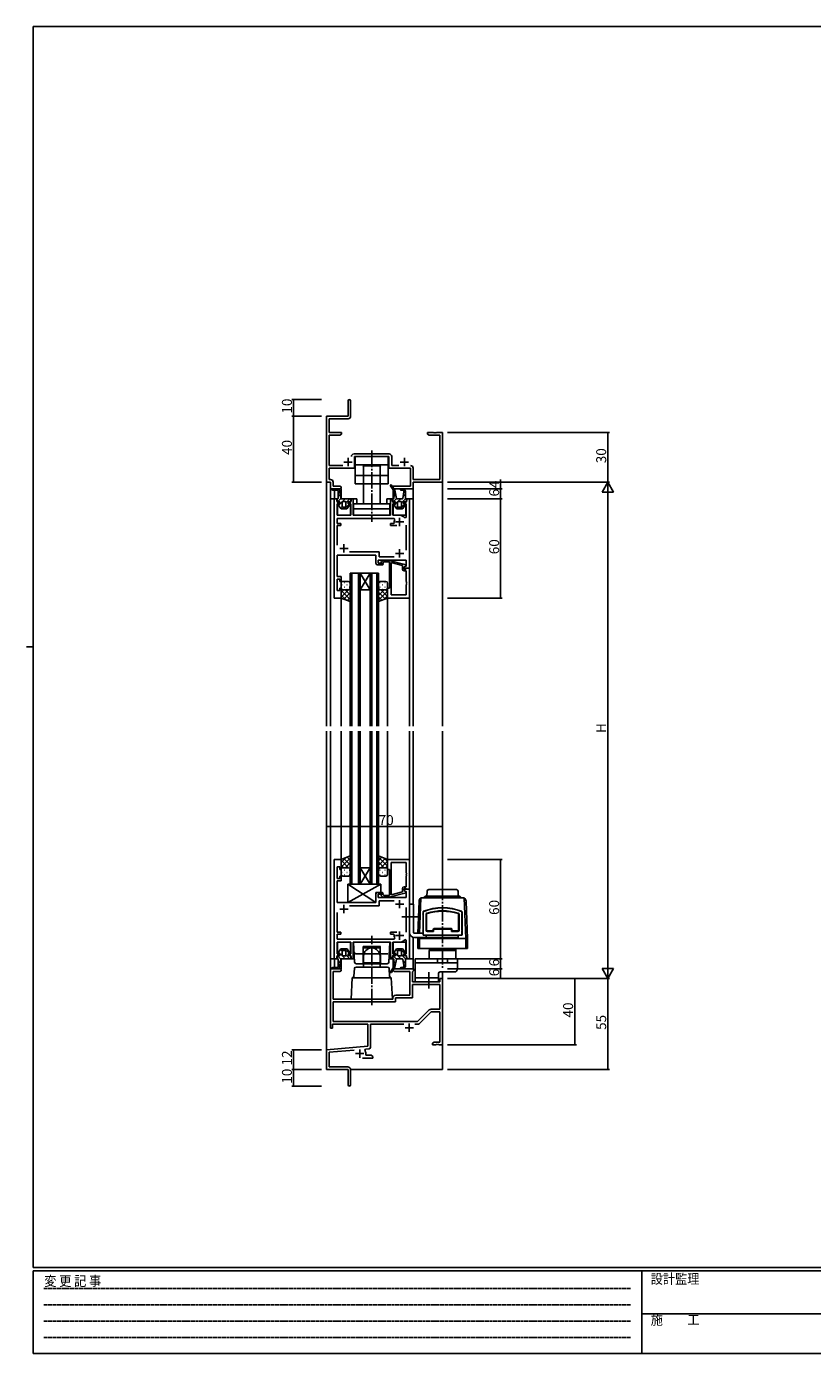
# Model space of a CAD drawing. Extents: x 0 to 1133, y 0 to 806.
# Drawn here: x 0 to 475, y 0 to 802 of the extents above; entities that cross this region are included whole.
import ezdxf

# ---------------------------------------------------------------- set-up
doc = ezdxf.new("R2010")
doc.units = 0
doc.linetypes.add('HIDDEN', pattern=[0.375, 0.25, -0.125])
doc.linetypes.add('YCENTER_1', pattern=[13, 10, -1, 1, -1])
for name, color, linetype in [('YKK_11', 7, 'CONTINUOUS'), ('YKK_12', 2, 'CONTINUOUS'), ('YKK_13', 4, 'CONTINUOUS'), ('YKK_D', 6, 'CONTINUOUS'), ('YKK_ZWAK', 7, 'CONTINUOUS')]:
    doc.layers.add(name, color=color, linetype=linetype)
doc.styles.get("Standard").update_dxf_attribs({"font": 'ROMANS.SHX', "bigfont": 'EXTFONT.SHX'})
doc.styles.add('YKK_OSSTYLE1', font='romans.shx', dxfattribs={"width": 0.9, "bigfont": 'EXTFONT.SHX'})

# ---------------------------------------------------------------- blocks, each defined once
blk = doc.blocks.new('A201')
at = {"layer": 'YKK_ZWAK', "color": 254, "linetype": 'Continuous'}
for p, q in [((571, 410), (21, 410)), ((21, 35), (21, 410)), ((19, 222.5), (21, 222.5)), ((571, 35), (21, 35)), ((544, 34), (21, 34)), ((21, 9), (21, 34)), ((205, 34), (205, 9)), ((21, 9), (544, 9))]:
    blk.add_line(p, q, dxfattribs=at)
at = {"layer": 'YKK_ZWAK', "color": 131, "linetype": 'HIDDEN'}
for p, q in [((24.28, 28.63), (201.57, 28.63)), ((24.28, 23.68), (201.57, 23.68)), ((24.28, 18.74), (201.57, 18.74)), ((24.28, 13.79), (201.57, 13.79))]:
    blk.add_line(p, q, dxfattribs=at)
at = {"layer": 'YKK_ZWAK', "color": 131, "linetype": 'Continuous'}
blk.add_line((205, 21), (297, 21), dxfattribs=at)
at = {"layer": 'YKK_ZWAK', "color": 131, "linetype": 'Continuous', "style": 'YKK_OSSTYLE1', "width": 0.9}
for s, p in [('変 更 記 事', (24.37, 29.39)), ('設計監理', (207.69, 30.05)), ('施\u3000\u3000工', (207.69, 17.68))]:
    blk.add_text(s, height=3, dxfattribs=at).set_placement(p)

msp = doc.modelspace()

# ---------------------------------------------------------------- linework, layer by layer
at = {"layer": 'YKK_11', "linetype": 'ByBlock', "lineweight": -2}
for p, q in [((194.43, 575.82), (194.43, 566.57)), ((195.93, 566.44), (195.93, 575.82)), ((194.43, 566.57), (181.43, 566.57)), ((181.43, 566.57), (181.43, 526.57)), ((183.06, 556.57), (183.06, 564.94)), ((183.06, 564.94), (194.43, 564.94)), ((190.43, 556.57), (183.06, 556.57)), ((183.06, 536.7), (183.06, 554.94)), ((183.06, 554.94), (189.34, 554.94)), ((189.34, 554.94), (190.43, 555.57)), ((190.43, 555.57), (190.43, 556.57)), ((245.98, 556.57), (242.43, 556.57)), ((242.43, 556.57), (242.43, 555.57)), ((242.43, 555.57), (243.53, 554.94)), ((243.53, 554.94), (249.8, 554.94)), ((246.16, 556.45), (245.98, 556.57)), ((246.71, 556.45), (246.16, 556.45)), ((246.89, 556.57), (246.71, 556.45)), ((246.98, 556.57), (246.89, 556.57)), ((247.16, 556.45), (246.98, 556.57)), ((247.71, 556.45), (247.16, 556.45)), ((247.89, 556.57), (247.71, 556.45)), ((251.43, 556.57), (247.89, 556.57)), ((249.8, 554.94), (249.8, 528.2)), ((251.43, 526.57), (251.43, 556.57)), ((219.16, 543.7), (198, 543.7)), ((198.33, 535.07), (198.33, 542.07)), ((198.33, 542.07), (208.28, 542.07)), ((208.28, 542.07), (208.46, 542.19)), ((208.46, 542.19), (209.01, 542.19)), ((209.01, 542.19), (209.19, 542.07)), ((209.19, 542.07), (219.13, 542.07)), ((219.13, 542.07), (219.13, 535.07)), ((220.76, 536.7), (220.76, 542.1)), ((191.19, 536.7), (183.06, 536.7)), ((183.06, 528.2), (183.06, 535.07)), ((183.06, 535.07), (198.33, 535.07)), ((219.13, 535.07), (232.1, 535.07)), ((225.08, 536.7), (220.76, 536.7)), ((232.1, 535.07), (232.1, 524.2)), ((233.73, 528.2), (233.73, 535.1)), ((181.43, 526.57), (183.73, 526.57)), ((183.76, 528.2), (183.06, 528.2)), ((183.73, 526.57), (183.73, 522.57)), ((183.73, 522.57), (189.42, 522.57)), ((185.36, 524.2), (185.36, 526.6)), ((189.42, 524.2), (185.36, 524.2)), ((232.1, 524.2), (221.73, 524.2)), ((221.73, 524.2), (221.73, 522.57)), ((221.73, 522.57), (233.73, 522.57)), ((249.8, 528.2), (233.73, 528.2)), ((233.73, 522.57), (233.73, 526.57)), ((233.73, 526.57), (251.43, 526.57)), ((183.73, 196.57), (183.73, 232.57)), ((183.73, 232.57), (189.42, 232.57)), ((189.42, 230.94), (185.36, 230.94)), ((185.36, 230.94), (185.36, 214.07)), ((222.55, 232.57), (233.93, 232.57)), ((231.8, 230.94), (222.55, 230.94)), ((231.8, 216.57), (231.8, 230.94)), ((233.63, 230.94), (233.43, 230.74)), ((233.43, 230.74), (233.43, 224.57)), ((233.43, 224.57), (249.8, 224.57)), ((233.93, 231.24), (233.63, 230.94)), ((233.93, 232.57), (233.93, 231.24)), ((249.8, 224.57), (249.8, 226.57)), ((249.8, 226.57), (251.43, 226.57)), ((251.43, 226.57), (251.43, 186.57)), ((223.23, 216.57), (231.8, 216.57)), ((233.43, 214.94), (233.43, 222.94)), ((233.43, 222.94), (249.8, 222.94)), ((249.8, 222.94), (249.8, 208.07)), ((185.36, 214.07), (208.28, 214.07)), ((185.36, 200.57), (185.36, 212.44)), ((185.36, 212.44), (223.06, 212.44)), ((208.28, 214.07), (208.46, 213.95)), ((208.46, 213.95), (209.01, 213.95)), ((209.01, 213.95), (209.19, 214.07)), ((209.19, 214.07), (221.43, 214.07)), ((221.43, 214.07), (221.43, 214.77)), ((223.06, 212.44), (223.06, 214.94)), ((223.06, 214.94), (233.43, 214.94)), ((236.43, 200.57), (185.36, 200.57)), ((236.43, 200.57), (185.36, 200.57)), ((243.47, 207.6), (236.43, 200.57)), ((244.61, 206.44), (237.4, 199.23)), ((249.8, 208.07), (244.6, 208.07)), ((249.8, 206.44), (244.61, 206.44)), ((249.8, 188.2), (249.8, 206.44)), ((184.93, 196.57), (183.73, 196.57)), ((206.43, 198.94), (184.93, 198.94)), ((184.93, 198.94), (184.93, 196.57)), ((206.43, 185.75), (206.43, 198.94)), ((228.08, 198.94), (208.06, 198.94)), ((208.06, 198.94), (208.06, 185.18)), ((236.69, 198.94), (234.78, 198.94)), ((181.43, 183.57), (206.43, 185.75)), ((245.43, 187.57), (246.53, 188.2)), ((245.43, 186.57), (245.43, 187.57)), ((247.48, 186.57), (245.43, 186.57)), ((246.53, 188.2), (249.8, 188.2)), ((247.66, 186.69), (247.48, 186.57)), ((248.21, 186.69), (247.66, 186.69)), ((248.39, 186.57), (248.21, 186.69)), ((248.48, 186.57), (248.39, 186.57)), ((248.66, 186.69), (248.48, 186.57)), ((249.21, 186.69), (248.66, 186.69)), ((249.39, 186.57), (249.21, 186.69)), ((251.43, 186.57), (249.39, 186.57)), ((181.43, 171.57), (181.43, 183.57)), ((198.06, 183.39), (183.06, 182.07)), ((183.06, 182.07), (183.06, 173.2)), ((209.43, 178.57), (203.08, 178.57)), ((204.95, 183.99), (204.57, 183.23)), ((207.15, 184.18), (204.95, 183.99)), ((205.13, 181.27), (205.13, 180.2)), ((205.13, 180.2), (208.34, 180.2)), ((208.34, 180.2), (209.43, 179.57)), ((209.43, 179.57), (209.43, 178.57)), ((194.43, 171.57), (181.43, 171.57)), ((183.06, 173.2), (194.33, 173.2)), ((194.43, 167.03), (194.43, 171.57)), ((195.93, 171.6), (195.93, 162.32)), ((194.55, 166.84), (194.43, 167.03)), ((194.43, 166.11), (194.55, 166.29)), ((194.43, 162.32), (194.43, 166.11)), ((194.55, 166.29), (194.55, 166.84))]:
    msp.add_line(p, q, dxfattribs=at)
at = {"layer": 'YKK_11'}
for p, q in [((191.93, 538.77), (196.93, 538.77)), ((194.43, 541.27), (194.43, 536.27)), ((225.93, 538.77), (230.93, 538.77)), ((228.43, 541.27), (228.43, 536.27)), ((228.93, 196.87), (233.93, 196.87)), ((231.43, 199.37), (231.43, 194.37)), ((198.93, 181.27), (203.93, 181.27)), ((201.43, 183.77), (201.43, 178.77))]:
    msp.add_line(p, q, dxfattribs=at)
at = {"layer": 'YKK_11', "color": 0, "linetype": 'ByBlock', "lineweight": -2}
for p, q in [((185.93, 456.57), (185.93, 516.57)), ((185.93, 516.57), (187.35, 516.57)), ((187.35, 516.57), (187.88, 514.57)), ((189.38, 513.57), (187.86, 513.57)), ((187.86, 513.57), (187.86, 506.57)), ((187.88, 514.57), (189.38, 514.57)), ((189.38, 514.57), (189.38, 513.57)), ((194.48, 513.57), (194.48, 514.57)), ((194.48, 514.57), (195.98, 514.57)), ((195.98, 513.57), (194.48, 513.57)), ((195.98, 514.57), (196.52, 516.57)), ((195.98, 506.57), (195.98, 513.57)), ((196.52, 516.57), (197.43, 516.57)), ((197.43, 516.57), (197.43, 506.57)), ((220.03, 506.57), (220.03, 516.57)), ((220.03, 516.57), (220.95, 516.57)), ((220.95, 516.57), (221.48, 514.57)), ((221.48, 514.57), (222.98, 514.57)), ((222.98, 513.57), (221.48, 513.57)), ((221.48, 513.57), (221.48, 506.57)), ((222.98, 514.57), (222.98, 513.57)), ((228.08, 513.57), (228.08, 514.57)), ((228.08, 514.57), (229.58, 514.57)), ((229.6, 513.57), (228.08, 513.57)), ((229.58, 514.57), (230.12, 516.57)), ((229.6, 505.31), (229.6, 513.57)), ((230.12, 516.57), (231.53, 516.57)), ((231.53, 516.57), (231.53, 474.57)), ((187.86, 506.57), (195.98, 506.57)), ((197.43, 506.57), (208.06, 506.57)), ((208.06, 506.57), (208.25, 506.42)), ((208.25, 506.42), (209.21, 506.42)), ((209.21, 506.42), (209.4, 506.57)), ((209.4, 506.57), (220.03, 506.57)), ((221.48, 506.57), (225.53, 506.57)), ((228.71, 505), (229.6, 505.31)), ((222.18, 504.64), (187.86, 504.64)), ((187.86, 504.64), (187.86, 501.67)), ((187.86, 501.67), (189.93, 501.67)), ((189.93, 500.47), (187.86, 500.47)), ((187.86, 500.47), (187.86, 488.57)), ((189.93, 501.67), (189.93, 500.47)), ((220.03, 500.47), (220.03, 501.67)), ((220.03, 501.67), (222.09, 501.67)), ((223.98, 500.47), (220.03, 500.47)), ((222.09, 501.67), (222.38, 502.02)), ((222.64, 503.93), (222.18, 504.64)), ((229.6, 485.57), (229.6, 500.57)), ((211.23, 482.57), (187.86, 482.57)), ((187.86, 482.57), (187.86, 477.03)), ((195.28, 484.5), (213.16, 484.5)), ((211.23, 477.57), (211.23, 482.57)), ((213.16, 484.5), (213.16, 481.5)), ((213.16, 481.5), (222.18, 481.5)), ((187.86, 477.03), (187.74, 476.84)), ((187.74, 476.84), (187.74, 476.29)), ((187.74, 476.29), (187.86, 476.11)), ((187.86, 476.03), (187.74, 475.84)), ((187.74, 475.84), (187.74, 475.29)), ((187.74, 475.29), (187.86, 475.11)), ((187.86, 476.11), (187.86, 476.03)), ((187.86, 475.11), (187.86, 470.07)), ((215.23, 476.57), (212.23, 476.57)), ((229.6, 479.57), (212.53, 479.57)), ((212.53, 479.57), (212.53, 477.57)), ((212.53, 477.57), (215.23, 477.57)), ((214.61, 478.59), (215.39, 479.37)), ((215.23, 477.57), (215.73, 477.07)), ((215.73, 477.07), (215.23, 476.57)), ((215.39, 479.37), (219.33, 479.37)), ((216.08, 478.37), (215.46, 477.74)), ((219.43, 478.37), (216.08, 478.37)), ((219.33, 479.37), (229.43, 476.66)), ((219.43, 462.57), (219.43, 478.37)), ((220.43, 478.04), (220.43, 458.5)), ((227.23, 476.21), (220.43, 478.04)), ((220.43, 478.04), (220.43, 458.5)), ((227.23, 474.07), (227.23, 476.21)), ((229.43, 476.06), (228.23, 475.37)), ((228.23, 475.37), (229.1, 475.87)), ((228.23, 474.57), (228.23, 475.37)), ((228.23, 475.37), (228.23, 474.07)), ((231.53, 474.57), (228.23, 474.57)), ((228.23, 474.07), (229.4, 474.07)), ((229.1, 475.87), (229.6, 475.87)), ((229.4, 474.07), (229.6, 474.27)), ((229.43, 476.66), (229.43, 476.06)), ((229.6, 475.87), (229.6, 479.57)), ((229.6, 474.27), (229.9, 474.57)), ((229.9, 474.57), (231.53, 474.57)), ((231.53, 474.57), (231.53, 456.57)), ((187.86, 470.07), (187.86, 469.57)), ((187.86, 469.57), (190.23, 469.57)), ((189.43, 468.07), (187.86, 468.07)), ((187.86, 468.07), (187.86, 461.07)), ((189.43, 466.57), (189.43, 468.07)), ((190.23, 466.57), (189.43, 466.57)), ((190.23, 469.57), (190.23, 466.57)), ((229.6, 473.07), (228.23, 473.07)), ((229.6, 466.53), (229.6, 473.07)), ((229.72, 466.34), (229.6, 466.53)), ((229.6, 465.61), (229.72, 465.79)), ((229.6, 465.53), (229.6, 465.61)), ((229.72, 465.34), (229.6, 465.53)), ((229.72, 465.79), (229.72, 466.34)), ((229.72, 464.79), (229.72, 465.34)), ((187.86, 461.07), (189.43, 461.07)), ((189.43, 461.07), (189.43, 462.57)), ((189.43, 462.57), (190.23, 462.57)), ((190.23, 462.57), (190.23, 456.57)), ((218.23, 456.57), (218.23, 462.57)), ((218.23, 462.57), (219.43, 462.57)), ((220.43, 458.5), (229.6, 458.5)), ((229.6, 464.61), (229.72, 464.79)), ((229.6, 458.5), (229.6, 464.61)), ((190.23, 456.57), (185.93, 456.57)), ((231.53, 456.57), (218.23, 456.57)), ((185.93, 298.57), (185.93, 238.57)), ((190.23, 298.57), (185.93, 298.57)), ((190.23, 292.57), (190.23, 298.57)), ((231.53, 298.57), (218.23, 298.57)), ((218.23, 298.57), (218.23, 292.57)), ((231.53, 280.57), (231.53, 298.57)), ((187.86, 287.07), (187.86, 294.07)), ((187.86, 294.07), (189.43, 294.07)), ((189.43, 294.07), (189.43, 292.57)), ((189.43, 292.57), (190.23, 292.57)), ((218.23, 292.57), (219.43, 292.57)), ((219.43, 292.57), (219.43, 276.77)), ((220.43, 277.1), (220.43, 296.64)), ((220.43, 296.64), (229.6, 296.64)), ((220.43, 277.1), (220.43, 296.64)), ((229.6, 296.64), (229.6, 290.52)), ((229.6, 290.52), (229.72, 290.34)), ((229.72, 289.79), (229.6, 289.61)), ((229.6, 289.61), (229.6, 289.52)), ((229.6, 289.52), (229.72, 289.34)), ((229.72, 288.79), (229.6, 288.61)), ((229.72, 290.34), (229.72, 289.79)), ((229.72, 289.34), (229.72, 288.79)), ((189.43, 287.07), (187.86, 287.07)), ((187.86, 285.07), (187.86, 285.57)), ((187.86, 285.57), (190.23, 285.57)), ((187.86, 280.02), (187.86, 285.07)), ((190.23, 288.57), (189.43, 288.57)), ((189.43, 288.57), (189.43, 287.07)), ((190.23, 285.57), (190.23, 288.57)), ((227.23, 281.07), (227.23, 278.92)), ((229.6, 282.07), (228.23, 282.07)), ((228.23, 279.77), (228.23, 281.07)), ((228.23, 281.07), (229.4, 281.07)), ((229.4, 281.07), (229.6, 280.87)), ((229.6, 288.61), (229.6, 282.07)), ((229.6, 280.87), (229.9, 280.57)), ((187.74, 279.84), (187.86, 280.02)), ((187.74, 279.29), (187.74, 279.84)), ((187.86, 279.11), (187.74, 279.29)), ((187.74, 278.84), (187.86, 279.02)), ((187.74, 278.29), (187.74, 278.84)), ((187.86, 278.11), (187.74, 278.29)), ((187.86, 279.02), (187.86, 279.11)), ((187.86, 272.57), (187.86, 278.11)), ((211.23, 277.57), (211.23, 272.57)), ((215.23, 278.57), (212.23, 278.57)), ((212.53, 275.57), (212.53, 277.57)), ((212.53, 277.57), (215.23, 277.57)), ((229.6, 275.57), (212.53, 275.57)), ((213.16, 270.64), (213.16, 273.64)), ((213.16, 273.64), (222.18, 273.64)), ((214.61, 276.54), (215.39, 275.77)), ((215.73, 278.07), (215.23, 278.57)), ((215.23, 277.57), (215.73, 278.07)), ((215.39, 275.77), (219.33, 275.77)), ((216.08, 276.77), (215.46, 277.39)), ((219.43, 276.77), (216.08, 276.77)), ((219.33, 275.77), (229.43, 278.47)), ((227.23, 278.92), (220.43, 277.1)), ((231.53, 280.57), (228.23, 280.57)), ((228.23, 280.57), (228.23, 279.77)), ((228.23, 279.77), (229.1, 279.27)), ((229.43, 279.07), (228.23, 279.77)), ((229.1, 279.27), (229.6, 279.27)), ((229.43, 278.47), (229.43, 279.07)), ((229.6, 279.27), (229.6, 275.57)), ((229.9, 280.57), (231.53, 280.57)), ((231.53, 238.57), (231.53, 280.57)), ((211.23, 272.57), (187.86, 272.57)), ((187.86, 254.67), (187.86, 266.57)), ((195.28, 270.64), (213.16, 270.64)), ((229.6, 269.57), (229.6, 254.57)), ((189.93, 254.67), (187.86, 254.67)), ((187.86, 250.5), (187.86, 253.47)), ((187.86, 253.47), (189.93, 253.47)), ((222.18, 250.5), (187.86, 250.5)), ((189.93, 253.47), (189.93, 254.67)), ((208.06, 248.57), (208.25, 248.71)), ((208.25, 248.71), (209.21, 248.71)), ((209.21, 248.71), (209.4, 248.57)), ((223.98, 254.67), (220.03, 254.67)), ((220.03, 254.67), (220.03, 253.47)), ((220.03, 253.47), (222.09, 253.47)), ((222.09, 253.47), (222.38, 253.12)), ((222.64, 251.21), (222.18, 250.5)), ((228.71, 250.13), (229.6, 249.83)), ((229.6, 249.83), (229.6, 241.57)), ((187.86, 241.57), (187.86, 248.57)), ((187.86, 248.57), (195.98, 248.57)), ((189.38, 241.57), (187.86, 241.57)), ((189.38, 240.57), (189.38, 241.57)), ((195.98, 241.57), (194.48, 241.57)), ((194.48, 241.57), (194.48, 240.57)), ((195.98, 248.57), (195.98, 241.57)), ((197.43, 238.57), (197.43, 248.57)), ((197.43, 248.57), (208.06, 248.57)), ((209.4, 248.57), (220.03, 248.57)), ((220.03, 248.57), (220.03, 238.57)), ((221.48, 241.57), (221.48, 248.57)), ((221.48, 248.57), (225.53, 248.57)), ((222.98, 241.57), (221.48, 241.57)), ((222.98, 240.57), (222.98, 241.57)), ((229.6, 241.57), (228.08, 241.57)), ((228.08, 241.57), (228.08, 240.57)), ((185.93, 238.57), (187.35, 238.57)), ((187.35, 238.57), (187.88, 240.57)), ((187.88, 240.57), (189.38, 240.57)), ((194.48, 240.57), (195.98, 240.57)), ((195.98, 240.57), (196.52, 238.57)), ((196.52, 238.57), (197.43, 238.57)), ((220.03, 238.57), (220.95, 238.57)), ((220.95, 238.57), (221.48, 240.57)), ((221.48, 240.57), (222.98, 240.57)), ((228.08, 240.57), (229.58, 240.57)), ((229.58, 240.57), (230.12, 238.57)), ((230.12, 238.57), (231.53, 238.57))]:
    msp.add_line(p, q, dxfattribs=at)
at = {"layer": 'YKK_11', "color": 2}
for p, q in [((223.03, 502.57), (228.03, 502.57)), ((225.53, 500.07), (225.53, 505.07)), ((189.43, 486.57), (194.43, 486.57)), ((191.93, 484.07), (191.93, 489.07)), ((223.03, 483.57), (228.03, 483.57)), ((225.53, 481.07), (225.53, 486.07)), ((225.53, 274.07), (225.53, 269.07)), ((189.43, 268.57), (194.43, 268.57)), ((191.93, 271.07), (191.93, 266.07)), ((223.03, 271.57), (228.03, 271.57)), ((223.03, 252.57), (228.03, 252.57)), ((225.53, 255.07), (225.53, 250.07))]:
    msp.add_line(p, q, dxfattribs=at)
at = {"layer": 'YKK_11', "linetype": 'ByBlock', "lineweight": -2}
for centre, radius, start, end in [((195.18, 575.82), 0.75, 359.99999, 180.00001), ((194.43, 566.44), 1.5, 270.00001, 359.99999), ((198, 542.1), 1.6, 90.00001, 179.99999), ((219.16, 542.1), 1.6, 0.00001, 89.99999), ((232.13, 535.1), 1.6, 0.00001, 89.99999), ((183.76, 526.6), 1.6, 0.00001, 89.99999), ((189.42, 523.38), 0.815, 269.99999, 90.00001), ((189.42, 231.75), 0.815, 269.99999, 90.00001), ((222.55, 231.75), 0.815, 89.99999, 270.00001), ((223.23, 214.77), 1.8, 90.00001, 179.99999), ((244.6, 206.47), 1.6, 90, 134.99999), ((236.69, 199.94), 1, 270.00001, 315), ((207.06, 185.18), 1, 275.00001, 0.00002), ((201.43, 181.27), 3.7, 0, 31.96331), ((194.33, 171.6), 1.6, 0.00001, 89.99999), ((195.18, 162.32), 0.75, 179.99999, 0.00001)]:
    msp.add_arc(centre, radius, start, end, dxfattribs=at)
at = {"layer": 'YKK_11', "color": 0, "linetype": 'ByBlock', "lineweight": -2}
for centre, radius, start, end in [((225.53, 502.57), 4, 37.50188, 90), ((225.53, 502.57), 3.2, 154.89211, 189.8709), ((212.23, 477.57), 1, 179.99998, 270.00002), ((215.03, 478.17), 0.6, 134.99999, 315.00001), ((228.23, 474.07), 1, 180.00001, 269.99999), ((228.23, 281.07), 1, 90.00001, 179.99999), ((212.23, 277.57), 1, 89.99998, 180.00002), ((215.03, 276.97), 0.6, 44.99999, 225.00001), ((225.53, 252.57), 3.2, 170.1291, 205.10789), ((225.53, 252.57), 4, 270, 322.49812)]:
    msp.add_arc(centre, radius, start, end, dxfattribs=at)
at = {"layer": 'YKK_12'}
for p, q in [((181.43, 556.57), (181.43, 379.07)), ((251.43, 556.57), (251.43, 379.07)), ((183.73, 522.57), (183.73, 516.57)), ((190.23, 522.57), (183.73, 522.57)), ((186.23, 516.57), (186.23, 521.87)), ((190.23, 516.57), (190.23, 522.57)), ((221.73, 521.91), (221.73, 516.57)), ((222.14, 522.57), (233.73, 522.57)), ((233.73, 522.57), (233.73, 516.57)), ((183.73, 516.57), (183.73, 379.07)), ((183.73, 516.57), (187.86, 516.57)), ((188.08, 514.73), (188.08, 514.57)), ((188.08, 513.56), (188.08, 506.65)), ((195.78, 514.57), (195.78, 514.73)), ((195.78, 506.67), (195.78, 513.55)), ((196.01, 516.57), (199.63, 516.57)), ((199.63, 516.57), (199.63, 513.57)), ((217.83, 516.57), (221.46, 516.57)), ((217.83, 513.57), (217.83, 516.57)), ((221.68, 514.74), (221.68, 514.57)), ((221.68, 513.55), (221.68, 506.67)), ((229.38, 516.57), (233.73, 516.57)), ((229.38, 514.57), (229.38, 514.74)), ((229.38, 506.57), (229.38, 513.56)), ((233.73, 516.57), (231.19, 516.57)), ((233.73, 516.57), (233.73, 379.07)), ((188.36, 506.57), (195.48, 506.57)), ((221.98, 506.57), (229.38, 506.57)), ((195.73, 379.06), (195.73, 471.57)), ((195.73, 471.56), (201.73, 471.57)), ((196.73, 471.57), (196.73, 379.06)), ((200.73, 379.06), (200.73, 471.57)), ((201.73, 471.57), (201.73, 379.06)), ((201.73, 471.57), (207.73, 471.57)), ((201.73, 471.57), (207.73, 461.57)), ((207.73, 471.57), (201.73, 461.57)), ((207.73, 379.06), (207.73, 471.57)), ((207.73, 471.57), (212.73, 471.57)), ((208.73, 471.57), (208.73, 379.06)), ((211.73, 379.06), (211.73, 471.57)), ((212.73, 471.57), (212.73, 379.06)), ((201.73, 461.57), (207.73, 461.57)), ((190.23, 456.87), (190.23, 379.07)), ((218.23, 457.07), (218.23, 379.07)), ((231.53, 456.87), (231.53, 379.07)), ((181.43, 376.07), (181.43, 171.57)), ((183.73, 376.07), (183.73, 238.57)), ((190.23, 376.07), (190.23, 298.27)), ((195.73, 376.07), (195.73, 283.57)), ((196.73, 283.57), (196.73, 376.07)), ((200.73, 376.07), (200.73, 283.57)), ((201.73, 283.57), (201.73, 376.07)), ((207.73, 376.07), (207.73, 283.57)), ((208.73, 283.57), (208.73, 376.07)), ((211.73, 376.07), (211.73, 283.57)), ((212.73, 283.57), (212.73, 376.07)), ((218.23, 376.07), (218.23, 298.57)), ((231.53, 376.07), (231.53, 298.27)), ((233.73, 376.07), (233.73, 271.47)), ((251.43, 376.07), (251.43, 280.37)), ((201.73, 293.57), (207.73, 293.57)), ((201.73, 283.57), (207.73, 293.57)), ((207.73, 283.57), (201.73, 293.57)), ((195.73, 283.57), (201.73, 283.57)), ((201.73, 283.57), (207.73, 283.57)), ((207.73, 283.57), (212.73, 283.57)), ((233.73, 238.57), (233.73, 251.58)), ((188.08, 241.58), (188.08, 248.48)), ((188.36, 248.57), (195.48, 248.57)), ((195.78, 248.47), (195.78, 241.58)), ((221.68, 241.58), (221.68, 248.47)), ((221.98, 248.57), (229.38, 248.57)), ((229.38, 248.57), (229.38, 241.58)), ((183.73, 238.57), (183.73, 232.27)), ((183.73, 238.57), (187.86, 238.57)), ((186.23, 238.57), (186.23, 233.27)), ((188.08, 240.4), (188.08, 240.57)), ((190.23, 238.57), (190.23, 232.57)), ((195.78, 240.57), (195.78, 240.4)), ((195.78, 238.57), (198.26, 238.57)), ((219.21, 238.57), (221.46, 238.57)), ((221.68, 240.4), (221.68, 240.57)), ((221.73, 233.23), (221.73, 238.57)), ((229.38, 240.57), (229.38, 240.4)), ((229.38, 238.57), (233.73, 238.57)), ((233.73, 238.57), (231.25, 238.57)), ((231.53, 238.57), (231.53, 238.87)), ((233.73, 238.57), (233.73, 232.57)), ((190.23, 232.57), (186.23, 232.57)), ((233.73, 232.57), (222.14, 232.57)), ((251.43, 230.57), (251.43, 171.57)), ((181.43, 171.57), (194.13, 171.57)), ((195.93, 171.57), (251.43, 171.57))]:
    msp.add_line(p, q, dxfattribs=at)
at = {"layer": 'YKK_13', "linetype": 'YCENTER_1'}
for p, q in [((208.73, 545.7), (208.73, 502.64)), ((251.53, 284.04), (251.53, 232.42)), ((236.99, 263.87), (226.53, 263.87)), ((208.73, 210.44), (208.73, 252.5)), ((243.23, 230.53), (243.23, 220.6))]:
    msp.add_line(p, q, dxfattribs=at)
at = {"layer": 'YKK_13'}
for p, q in [((198.73, 542.07), (218.73, 542.07)), ((198.73, 542.07), (198.73, 525.57)), ((218.73, 542.07), (218.73, 525.57)), ((198.73, 537.07), (218.73, 537.07)), ((198.73, 530.57), (218.73, 530.57)), ((203.23, 536.57), (203.73, 536.07)), ((214.23, 536.57), (203.23, 536.57)), ((203.73, 536.07), (203.73, 525.57)), ((213.73, 536.07), (214.23, 536.57)), ((213.73, 525.57), (213.73, 536.07)), ((188.13, 522.57), (185.03, 522.57)), ((185.03, 521.87), (187.43, 521.87)), ((187.05, 521.87), (186.35, 522.57)), ((188.43, 520.82), (189.14, 521.53)), ((189.13, 521.59), (189.13, 521.57)), ((190, 516.77), (189.14, 521.54)), ((198.73, 525.57), (218.73, 525.57)), ((203.73, 525.57), (203.73, 513.57)), ((213.73, 513.57), (213.73, 525.57)), ((220.1, 524.43), (222.03, 521.44)), ((222.71, 521.68), (220.68, 524.81)), ((221.15, 522.8), (221.56, 523.45)), ((222.03, 520.82), (222.74, 521.53)), ((222.03, 521.44), (222.03, 516.82)), ((223.6, 516.77), (222.71, 521.68)), ((226.44, 522.57), (227.53, 522.57)), ((227.19, 521.87), (226.44, 521.87)), ((228.12, 521.25), (228.78, 521.91)), ((187.62, 516.25), (187.98, 514.88)), ((188.18, 516.57), (187.86, 516.57)), ((188.04, 514.77), (190.01, 516.74)), ((188.25, 514.7), (189.2, 514.83)), ((189.28, 513.53), (188.39, 513.37)), ((188.43, 520.87), (188.43, 516.82)), ((188.43, 517.99), (189.57, 519.13)), ((188.7, 512.61), (190.73, 514.64)), ((189.48, 514.58), (189.48, 513.78)), ((196.01, 516.57), (190.24, 516.57)), ((190.73, 511.82), (190.73, 514.62)), ((190.96, 514.87), (192.66, 516.57)), ((190.98, 514.87), (192.88, 514.87)), ((192.32, 510.57), (195.18, 513.43)), ((193.13, 514.21), (195.49, 516.57)), ((193.13, 514.62), (193.13, 511.82)), ((194.38, 513.78), (194.38, 514.58)), ((195.48, 513.37), (194.59, 513.53)), ((194.67, 514.83), (195.61, 514.7)), ((195.89, 514.88), (196.25, 516.25)), ((197.73, 513.57), (219.73, 513.57)), ((197.73, 506.57), (197.73, 513.57)), ((219.73, 506.57), (219.73, 513.57)), ((221.22, 516.25), (221.58, 514.88)), ((221.78, 516.57), (221.46, 516.57)), ((221.64, 514.77), (223.61, 516.74)), ((221.85, 514.7), (222.8, 514.83)), ((222.88, 513.53), (221.99, 513.37)), ((222.03, 518), (223.17, 519.13)), ((222.3, 512.61), (224.33, 514.64)), ((223.08, 514.58), (223.08, 513.78)), ((227.22, 516.57), (223.84, 516.57)), ((224.33, 511.82), (224.33, 514.62)), ((224.56, 514.87), (226.26, 516.57)), ((224.58, 514.87), (226.48, 514.87)), ((225.92, 510.57), (228.78, 513.43)), ((226.73, 514.21), (229.14, 516.61)), ((226.73, 514.62), (226.73, 511.82)), ((228.18, 520.69), (227.47, 516.77)), ((227.69, 518), (229.03, 519.34)), ((227.98, 513.78), (227.98, 514.58)), ((229.08, 513.37), (228.19, 513.53)), ((228.27, 514.83), (229.21, 514.7)), ((229.03, 516.82), (229.03, 521.07)), ((229.61, 516.57), (229.28, 516.57)), ((229.49, 514.88), (229.85, 516.25)), ((188.31, 513.18), (190.06, 510.67)), ((189.87, 510.94), (190.73, 511.81)), ((190.26, 510.57), (193.6, 510.57)), ((192.88, 511.57), (190.98, 511.57)), ((193.81, 510.67), (195.56, 513.18)), ((197.73, 510.57), (219.73, 510.57)), ((197.73, 506.57), (219.73, 506.57)), ((221.91, 513.18), (223.66, 510.67)), ((223.47, 510.95), (224.33, 511.81)), ((223.86, 510.57), (227.2, 510.57)), ((223.86, 510.57), (227.2, 510.57)), ((226.48, 511.57), (224.58, 511.57)), ((227.41, 510.67), (229.16, 513.18)), ((190.23, 465.57), (190.23, 462.57)), ((194.73, 466.57), (191.23, 466.57)), ((192.07, 465.9), (192.27, 465.9)), ((195.1, 465.9), (195.28, 465.9)), ((195.73, 462.57), (195.73, 465.57)), ((212.73, 462.57), (212.73, 465.57)), ((213.87, 465.9), (213.67, 465.9)), ((214.23, 466.57), (217.23, 466.57)), ((216.9, 465.9), (216.7, 465.9)), ((218.23, 465.57), (218.23, 462.57)), ((190.23, 456.57), (190.23, 462.57)), ((191.93, 461.57), (190.23, 459.88)), ((194.75, 461.57), (190.23, 457.05)), ((190.23, 461.2), (195.73, 455.7)), ((190.23, 458.37), (193.2, 455.41)), ((190.65, 464.49), (190.85, 464.49)), ((190.82, 461.66), (190.85, 461.66)), ((191.23, 461.57), (194.33, 461.57)), ((191.23, 461.57), (194.74, 461.57)), ((195.73, 459.72), (191.92, 455.91)), ((192.07, 463.07), (192.27, 463.07)), ((192.69, 461.57), (195.73, 458.53)), ((193.68, 464.49), (193.88, 464.49)), ((193.68, 461.66), (193.88, 461.66)), ((195.1, 463.07), (195.3, 463.07)), ((195.73, 462.57), (195.73, 454.57)), ((212.73, 462.57), (212.73, 454.57)), ((213.57, 461.69), (212.73, 460.86)), ((216.27, 461.57), (212.73, 458.03)), ((218.23, 460.7), (212.73, 455.2)), ((212.73, 460.22), (216.91, 456.05)), ((212.73, 457.39), (214.87, 455.25)), ((213.87, 463.07), (213.67, 463.07)), ((217.23, 461.57), (214.11, 461.57)), ((214.21, 461.57), (218.23, 457.55)), ((217.23, 461.57), (214.63, 461.57)), ((215.28, 464.49), (215.08, 464.49)), ((215.28, 461.66), (215.08, 461.66)), ((218.23, 457.87), (216.09, 455.73)), ((216.9, 463.07), (216.7, 463.07)), ((217.04, 461.57), (218.23, 460.38)), ((218.23, 464.49), (218.11, 464.49)), ((218.23, 456.57), (218.23, 462.57)), ((195.73, 454.41), (190.23, 456.57)), ((195.73, 456.89), (193.95, 455.11)), ((212.73, 454.41), (218.23, 456.57)), ((195.73, 300.72), (190.23, 298.56)), ((190.23, 296.76), (193.2, 299.73)), ((190.23, 293.93), (195.73, 299.43)), ((190.23, 298.56), (190.23, 292.56)), ((194.75, 293.56), (190.23, 298.09)), ((195.73, 295.41), (191.92, 299.23)), ((195.73, 298.24), (193.95, 300.02)), ((195.73, 292.56), (195.73, 300.56)), ((212.73, 300.72), (218.23, 298.56)), ((212.73, 292.56), (212.73, 300.56)), ((218.23, 294.43), (212.73, 299.93)), ((212.73, 297.74), (214.87, 299.88)), ((212.73, 294.91), (216.91, 299.09)), ((216.27, 293.56), (212.73, 297.1)), ((214.21, 293.56), (218.23, 297.59)), ((218.23, 297.26), (216.09, 299.41)), ((218.23, 298.56), (218.23, 292.56)), ((191.93, 293.56), (190.23, 295.26)), ((190.23, 289.56), (190.23, 292.56)), ((190.65, 290.64), (190.85, 290.64)), ((190.82, 293.47), (190.85, 293.47)), ((191.23, 293.56), (194.33, 293.56)), ((191.23, 293.56), (194.74, 293.56)), ((192.07, 292.06), (192.27, 292.06)), ((192.07, 289.23), (192.27, 289.23)), ((192.69, 293.56), (195.73, 296.6)), ((193.68, 293.47), (193.88, 293.47)), ((193.68, 290.64), (193.88, 290.64)), ((195.1, 292.06), (195.3, 292.06)), ((195.1, 289.23), (195.28, 289.23)), ((195.73, 292.56), (195.73, 289.56)), ((213.57, 293.44), (212.73, 294.28)), ((212.73, 292.56), (212.73, 289.56)), ((213.87, 292.06), (213.67, 292.06)), ((213.87, 289.23), (213.67, 289.23)), ((217.23, 293.56), (214.11, 293.56)), ((217.23, 293.56), (214.63, 293.56)), ((215.28, 293.47), (215.08, 293.47)), ((215.28, 290.64), (215.08, 290.64)), ((216.9, 292.06), (216.7, 292.06)), ((216.9, 289.23), (216.7, 289.23)), ((217.04, 293.56), (218.23, 294.76)), ((218.23, 290.64), (218.11, 290.64)), ((218.23, 289.56), (218.23, 292.56)), ((194.73, 288.56), (191.23, 288.56)), ((214.23, 283.57), (194.23, 283.57)), ((194.23, 283.57), (194.23, 272.57)), ((194.23, 272.57), (214.23, 283.57)), ((211.23, 272.57), (194.23, 283.57)), ((214.23, 288.56), (217.23, 288.56)), ((214.23, 283.57), (214.23, 278.57)), ((211.23, 272.57), (211.23, 278.57)), ((211.23, 278.57), (214.23, 278.57)), ((236.64, 253.97), (237.32, 273.37)), ((238.39, 275.37), (237.64, 253.97)), ((264.67, 275.37), (238.39, 275.37)), ((240.74, 276.08), (240.03, 275.37)), ((241.45, 276.37), (261.62, 276.37)), ((242.08, 276.37), (242.14, 279.39)), ((259.93, 280.37), (243.14, 280.37)), ((260.98, 276.37), (260.93, 279.39)), ((262.33, 276.08), (263.03, 275.37)), ((264.67, 275.37), (265.53, 250.77)), ((266.53, 250.77), (265.74, 273.37)), ((194.23, 272.57), (211.23, 272.57)), ((234.03, 271.47), (231.53, 271.47)), ((231.53, 271.47), (231.53, 254.47)), ((234.03, 254.47), (234.03, 271.47)), ((239.73, 266.83), (239.73, 253.27)), ((239.83, 266.73), (239.83, 265.87)), ((239.83, 265.47), (239.83, 255.57)), ((241.53, 265.4), (241.53, 255.87)), ((241.83, 265.4), (241.83, 255.87)), ((261.23, 265.4), (261.23, 255.87)), ((261.53, 255.87), (261.53, 265.4)), ((263.23, 266.73), (263.23, 265.87)), ((263.23, 265.47), (263.23, 255.57)), ((263.33, 266.83), (263.33, 253.27)), ((246.33, 256.77), (256.73, 256.77)), ((234.53, 253.97), (239.83, 253.97)), ((234.53, 251.47), (261.03, 251.47)), ((236.53, 250.77), (236.56, 251.47)), ((236.53, 244.77), (236.53, 250.77)), ((236.53, 250.77), (266.53, 250.77)), ((237.56, 251.47), (237.53, 250.77)), ((237.53, 244.77), (237.53, 250.77)), ((239.83, 255.17), (239.83, 253.37)), ((240.23, 252.77), (262.83, 252.77)), ((240.33, 252.87), (262.73, 252.87)), ((241.53, 251.47), (241.53, 252.87)), ((242.33, 255.37), (245.83, 255.37)), ((246.13, 255.07), (242.33, 255.07)), ((245.83, 256.27), (245.83, 255.37)), ((246.13, 255.07), (246.13, 256.27)), ((246.33, 256.47), (256.73, 256.47)), ((256.93, 256.27), (256.93, 255.07)), ((260.73, 255.07), (256.93, 255.07)), ((257.23, 256.27), (257.23, 255.37)), ((260.73, 255.37), (257.23, 255.37)), ((261.03, 251.47), (261.03, 252.87)), ((263.23, 255.17), (263.23, 253.37)), ((265.53, 244.77), (265.53, 250.77)), ((266.53, 244.77), (266.53, 250.77)), ((188.31, 241.95), (190.06, 244.46)), ((189.28, 241.6), (188.39, 241.76)), ((188.7, 242.52), (190.73, 240.5)), ((189.48, 240.55), (189.48, 241.36)), ((189.87, 244.19), (190.73, 243.32)), ((190.26, 244.57), (193.6, 244.57)), ((190.73, 243.32), (190.73, 240.52)), ((192.88, 243.57), (190.98, 243.57)), ((192.32, 244.57), (195.18, 241.71)), ((193.13, 240.52), (193.13, 243.32)), ((193.13, 240.92), (195.49, 238.57)), ((193.81, 244.46), (195.56, 241.95)), ((194.38, 241.36), (194.38, 240.55)), ((195.48, 241.76), (194.59, 241.6)), ((197.73, 248.57), (219.73, 248.57)), ((198.37, 236.51), (197.73, 248.57)), ((218.42, 241.57), (199.05, 241.57)), ((203.48, 236.07), (203.57, 245.77)), ((203.87, 246.07), (213.6, 246.07)), ((203.98, 246.07), (203.98, 245.07)), ((203.98, 245.07), (213.48, 245.07)), ((213.48, 246.07), (213.48, 245.07)), ((213.98, 236.07), (213.9, 245.77)), ((219.73, 248.57), (219.1, 236.51)), ((221.91, 241.95), (223.66, 244.46)), ((222.88, 241.6), (221.99, 241.76)), ((222.3, 242.52), (224.33, 240.5)), ((223.08, 240.55), (223.08, 241.36)), ((223.47, 244.19), (224.33, 243.32)), ((223.86, 244.57), (227.2, 244.57)), ((224.33, 243.32), (224.33, 240.52)), ((226.48, 243.57), (224.58, 243.57)), ((225.92, 244.57), (228.78, 241.71)), ((226.73, 240.52), (226.73, 243.32)), ((226.73, 240.92), (229.14, 238.52)), ((227.41, 244.46), (229.16, 241.95)), ((227.98, 241.36), (227.98, 240.55)), ((229.08, 241.76), (228.19, 241.6)), ((236.53, 244.77), (266.53, 244.77)), ((243.53, 244.77), (243.53, 244.27)), ((259.53, 244.77), (243.53, 244.77)), ((243.53, 244.27), (259.53, 244.27)), ((259.53, 243.57), (243.53, 243.57)), ((243.53, 243.57), (243.53, 238.57)), ((243.56, 244.17), (247.42, 244.27)), ((243.58, 243.57), (243.56, 244.17)), ((259.49, 243.57), (243.58, 243.57)), ((247.42, 244.27), (255.64, 244.27)), ((259.5, 244.17), (255.64, 244.27)), ((259.49, 243.57), (259.5, 244.17)), ((259.53, 244.27), (259.53, 244.77)), ((259.53, 238.57), (259.53, 243.57)), ((185.03, 233.27), (187.43, 233.27)), ((187.05, 233.27), (186.35, 232.57)), ((187.62, 238.88), (187.98, 240.25)), ((188.18, 238.57), (187.86, 238.57)), ((188.04, 240.36), (190.01, 238.4)), ((188.25, 240.44), (189.2, 240.31)), ((188.43, 234.27), (188.43, 238.32)), ((188.43, 237.14), (189.57, 236)), ((188.43, 234.31), (189.14, 233.6)), ((189.13, 233.54), (189.13, 233.57)), ((190, 238.36), (189.14, 233.59)), ((196.01, 238.57), (190.24, 238.57)), ((190.96, 240.27), (192.66, 238.57)), ((190.98, 240.27), (192.88, 240.27)), ((194.67, 240.31), (195.61, 240.44)), ((195.89, 240.25), (196.25, 238.88)), ((198.21, 232.62), (197.97, 228.02)), ((199.21, 233.57), (208.73, 233.57)), ((218.1, 235.57), (199.36, 235.57)), ((203.48, 236.07), (202.98, 235.57)), ((203.48, 236.07), (213.98, 236.07)), ((203.73, 240.07), (203.73, 233.57)), ((208.73, 233.57), (218.26, 233.57)), ((213.73, 233.57), (213.73, 240.07)), ((213.98, 236.07), (214.48, 235.57)), ((219.26, 232.62), (219.5, 228.02)), ((220.1, 230.71), (222.03, 233.69)), ((222.71, 233.45), (220.68, 230.32)), ((221.22, 238.88), (221.58, 240.25)), ((221.78, 238.57), (221.46, 238.57)), ((221.64, 240.36), (223.61, 238.4)), ((221.85, 240.44), (222.8, 240.31)), ((222.03, 233.69), (222.03, 238.32)), ((222.03, 237.14), (223.17, 236)), ((222.03, 234.31), (222.74, 233.6)), ((223.6, 238.36), (222.71, 233.45)), ((227.22, 238.57), (223.84, 238.57)), ((224.56, 240.27), (226.26, 238.57)), ((224.58, 240.27), (226.48, 240.27)), ((227.19, 233.27), (226.44, 233.27)), ((228.18, 234.44), (227.47, 238.36)), ((227.69, 237.14), (229.03, 235.8)), ((228.12, 233.88), (228.78, 233.23)), ((228.27, 240.31), (229.21, 240.44)), ((229.03, 238.32), (229.03, 234.07)), ((229.61, 238.57), (229.28, 238.57)), ((229.49, 240.25), (229.85, 238.88)), ((235.03, 238.57), (235.03, 224.57)), ((235.03, 238.57), (260.53, 238.57)), ((235.03, 236.07), (260.53, 236.07)), ((243.53, 238.57), (259.53, 238.57)), ((243.53, 238.57), (259.53, 238.57)), ((247.53, 238.57), (255.53, 238.57)), ((247.82, 236.07), (255.23, 236.07)), ((248.53, 236.07), (248.53, 238.57)), ((254.53, 236.07), (254.53, 238.57)), ((260.53, 238.57), (260.53, 232.57)), ((188.13, 232.57), (185.03, 232.57)), ((196.23, 214.07), (196.92, 227.07)), ((220.55, 227.07), (196.92, 227.07)), ((220.55, 227.07), (221.23, 214.07)), ((221.15, 232.33), (221.56, 231.68)), ((226.44, 232.57), (227.53, 232.57)), ((249.03, 227.07), (235.03, 227.07)), ((249.03, 224.57), (235.03, 224.57)), ((249.03, 229.57), (249.03, 224.57)), ((258.53, 230.57), (250.03, 230.57)), ((196.23, 214.07), (221.23, 214.07))]:
    msp.add_line(p, q, dxfattribs=at)
for centre, radius, start, end in [((185.03, 522.22), 0.35, 90, 270), ((187.43, 520.87), 1, 0, 90), ((188.13, 521.57), 1, 0, 90), ((189.38, 521.59), 0.25, 180, 190.20397), ((220.39, 524.62), 0.35, 33, 213), ((226.44, 522.22), 0.35, 90, 270), ((227.19, 520.87), 1, 349.79603, 90), ((227.53, 521.07), 1.5, 0, 90), ((187.86, 516.32), 0.25, 90, 194.74356), ((188.22, 514.94), 0.25, 194.74356, 277.85331), ((188.18, 516.82), 0.25, 270, 0), ((188.41, 513.25), 0.125, 100, 214.97903), ((189.23, 514.58), 0.25, 0, 97.85331), ((189.23, 513.78), 0.25, 280, 0), ((190.24, 516.82), 0.25, 190.20397, 270), ((190.98, 514.62), 0.25, 90, 180), ((192.88, 514.62), 0.25, 0, 90), ((194.63, 514.58), 0.25, 82.14669, 180), ((194.63, 513.78), 0.25, 180, 260), ((195.46, 513.25), 0.125, 325.02097, 80), ((195.65, 514.94), 0.25, 262.14669, 345.25644), ((196.01, 516.32), 0.25, 345.25644, 90), ((221.46, 516.32), 0.25, 90, 194.74356), ((221.82, 514.95), 0.25, 194.74356, 277.85331), ((221.78, 516.82), 0.25, 270, 0), ((222.01, 513.25), 0.125, 100, 214.97903), ((222.83, 514.58), 0.25, 0, 97.85331), ((222.83, 513.78), 0.25, 280, 0), ((223.84, 516.82), 0.25, 190.20397, 270), ((224.58, 514.62), 0.25, 90, 180), ((226.48, 514.62), 0.25, 0, 90), ((227.22, 516.82), 0.25, 270, 349.79603), ((228.23, 514.58), 0.25, 82.14669, 180), ((228.23, 513.78), 0.25, 180, 260), ((229.28, 516.82), 0.25, 180, 270), ((229.06, 513.25), 0.125, 325.02097, 80), ((229.25, 514.95), 0.25, 262.14669, 345.25644), ((229.61, 516.32), 0.25, 345.25644, 90), ((190.26, 510.82), 0.25, 214.97903, 270), ((190.98, 511.82), 0.25, 180, 270), ((192.88, 511.82), 0.25, 270, 0), ((193.6, 510.82), 0.25, 270, 325.02097), ((223.86, 510.82), 0.25, 214.97903, 270), ((224.58, 511.82), 0.25, 180, 270), ((226.48, 511.82), 0.25, 270, 0), ((227.2, 510.82), 0.25, 270, 325.02097), ((191.23, 465.57), 1, 90.0001, 180.0001), ((194.73, 465.57), 1, 0.0001, 90.0001), ((214.17, 465.04), 1.53, 87.6883, 159.69129), ((217.23, 465.57), 1, 359.9999, 89.9999), ((191.23, 462.57), 1, 180.0001, 270.0001), ((191.23, 462.57), 1, 180.0001, 270.0001), ((194.73, 462.57), 1, 270.0001, 0.0001), ((214.17, 463.1), 1.53, 200.30854, 272.31156), ((217.23, 462.57), 1, 269.9999, 359.9999), ((217.23, 462.57), 1, 269.9999, 359.9999), ((191.23, 292.56), 1, 89.9999, 179.9999), ((191.23, 292.56), 1, 89.9999, 179.9999), ((191.23, 289.56), 1, 179.9999, 269.9999), ((194.73, 292.56), 1, 359.9999, 89.9999), ((194.73, 289.56), 1, 269.9999, 359.9999), ((214.17, 292.03), 1.53, 87.68844, 159.69146), ((214.17, 290.1), 1.53, 200.30871, 272.3117), ((217.23, 292.56), 1, 0.0001, 90.0001), ((217.23, 292.56), 1, 0.0001, 90.0001), ((217.23, 289.56), 1, 270.0001, 0.0001), ((240.31, 273.06), 3, 129.62868, 174.05767), ((241.45, 275.37), 1, 90, 135), ((243.14, 279.37), 1, 90, 179), ((259.93, 279.37), 1, 1, 90), ((261.62, 275.37), 1, 45, 90), ((262.76, 273.06), 3, 5.94233, 50.37132), ((239.83, 265.67), 0.2, 90, 270), ((240.23, 266.83), 0.5, 110.51405, 180), ((240.33, 266.73), 0.5, 110.68229, 180), ((251.53, 236.63), 32.75, 69.48595, 110.51405), ((251.53, 237.06), 32.21, 69.31771, 110.68229), ((242.33, 265.4), 0.8, 106.91882, 180), ((242.33, 265.4), 0.5, 106.91882, 180), ((251.53, 235.16), 32.41, 73.08118, 106.91882), ((251.53, 235.16), 32.11, 73.08118, 106.91882), ((260.73, 265.4), 0.5, 0, 73.08118), ((260.73, 265.4), 0.8, 0, 73.08118), ((262.73, 266.73), 0.5, 0, 69.31771), ((262.83, 266.83), 0.5, 0, 69.48595), ((263.23, 265.67), 0.2, 270, 90), ((246.33, 256.27), 0.5, 90, 180), ((256.73, 256.27), 0.5, 0, 90), ((234.53, 254.47), 3, 180, 270), ((234.53, 254.47), 0.5, 180, 270), ((239.83, 255.37), 0.2, 90, 270), ((240.23, 253.27), 0.5, 180, 270), ((240.33, 253.37), 0.5, 180, 270), ((242.33, 255.87), 0.8, 180, 270), ((242.33, 255.87), 0.5, 180, 270), ((246.33, 256.27), 0.2, 90, 180), ((256.73, 256.27), 0.2, 0, 90), ((260.73, 255.87), 0.5, 270, 0), ((260.73, 255.87), 0.8, 270, 0), ((262.73, 253.37), 0.5, 270, 0), ((262.83, 253.27), 0.5, 270, 0), ((263.23, 255.37), 0.2, 270, 90), ((188.41, 241.88), 0.125, 145.02097, 260), ((189.23, 241.36), 0.25, 0, 80), ((190.26, 244.32), 0.25, 90, 145.02097), ((190.98, 243.32), 0.25, 90, 180), ((192.88, 243.32), 0.25, 0, 90), ((193.6, 244.32), 0.25, 34.97903, 90), ((194.63, 241.36), 0.25, 100, 180), ((195.46, 241.88), 0.125, 280, 34.97903), ((199.05, 242.57), 1, 183, 270), ((199.05, 242.57), 1, 183, 270), ((203.87, 245.77), 0.3, 90, 179.5), ((208.73, 240.07), 5, 90, 180), ((208.73, 240.07), 5, 0, 90), ((213.6, 245.77), 0.3, 0.5, 90), ((222.01, 241.88), 0.125, 145.02097, 260), ((222.83, 241.36), 0.25, 0, 80), ((223.86, 244.32), 0.25, 90, 145.02097), ((224.58, 243.32), 0.25, 90, 180), ((226.48, 243.32), 0.25, 0, 90), ((227.2, 244.32), 0.25, 34.97903, 90), ((228.23, 241.36), 0.25, 100, 180), ((229.06, 241.88), 0.125, 280, 34.97903), ((185.03, 232.92), 0.35, 90, 270), ((187.43, 234.27), 1, 270, 0), ((187.86, 238.82), 0.25, 165.25644, 270), ((188.22, 240.19), 0.25, 82.14669, 165.25644), ((188.13, 233.57), 1, 270, 0), ((188.18, 238.32), 0.25, 0, 90), ((189.38, 233.54), 0.25, 169.79603, 180), ((189.23, 240.55), 0.25, 262.14669, 0), ((190.24, 238.32), 0.25, 90, 169.79603), ((190.98, 240.52), 0.25, 180, 270), ((192.88, 240.52), 0.25, 270, 0), ((194.63, 240.55), 0.25, 180, 277.85331), ((195.65, 240.19), 0.25, 14.74356, 97.85331), ((196.01, 238.82), 0.25, 270, 14.74356), ((199.21, 232.57), 1, 90, 177), ((199.21, 232.57), 1, 90, 177), ((199.36, 236.57), 1, 183, 270), ((218.1, 236.57), 1, 270, 357), ((218.26, 232.57), 1, 3, 90), ((221.46, 238.82), 0.25, 165.25644, 270), ((221.82, 240.19), 0.25, 82.14669, 165.25644), ((221.78, 238.32), 0.25, 0, 90), ((222.83, 240.55), 0.25, 262.14669, 0), ((223.84, 238.32), 0.25, 90, 169.79603), ((224.58, 240.52), 0.25, 180, 270), ((226.44, 232.92), 0.35, 90, 270), ((226.48, 240.52), 0.25, 270, 0), ((227.19, 234.27), 1, 270, 10.20397), ((227.22, 238.32), 0.25, 10.20397, 90), ((227.53, 234.07), 1.5, 270, 0), ((228.23, 240.55), 0.25, 180, 277.85331), ((229.28, 238.32), 0.25, 90, 180), ((229.25, 240.19), 0.25, 14.74356, 97.85331), ((229.61, 238.82), 0.25, 270, 14.74356), ((196.97, 228.07), 1, 270, 357), ((220.5, 228.07), 1, 183, 270), ((220.39, 230.51), 0.35, 147, 327), ((250.03, 229.57), 1, 90, 180), ((258.53, 232.57), 2, 270, 0)]:
    msp.add_arc(centre, radius, start, end, dxfattribs=at)
at = {"layer": 'YKK_D', "color": 6}
for p, q in [((178.43, 576.57), (160.43, 576.57)), ((161.43, 566.57), (161.43, 576.57)), ((178.43, 566.57), (160.43, 566.57)), ((178.43, 566.57), (160.43, 566.57)), ((161.43, 566.57), (161.43, 526.57)), ((254.43, 556.57), (352.43, 556.57)), ((351.43, 556.57), (351.43, 526.57)), ((178.43, 526.57), (160.43, 526.57)), ((254.43, 526.57), (352.43, 526.57)), ((254.43, 526.57), (352.43, 526.57)), ((351.43, 519.57), (351.43, 233.57)), ((254.43, 226.57), (352.43, 226.57)), ((254.43, 226.57), (332.43, 226.57)), ((331.43, 186.57), (331.43, 226.57)), ((351.43, 226.57), (351.43, 171.57)), ((254.43, 186.57), (332.43, 186.57)), ((178.43, 183.57), (160.43, 183.57)), ((161.43, 171.57), (161.43, 183.57)), ((178.43, 171.57), (160.43, 171.57)), ((178.43, 171.57), (160.43, 171.57)), ((161.43, 171.57), (161.43, 161.57)), ((254.43, 171.57), (352.43, 171.57)), ((178.43, 161.57), (160.43, 161.57))]:
    msp.add_line(p, q, dxfattribs=at)
at = {"layer": 'YKK_D'}
for p, q in [((254.43, 526.57), (287.53, 526.57)), ((254.43, 522.57), (287.53, 522.57)), ((254.43, 522.57), (287.53, 522.57)), ((286.53, 526.57), (286.53, 528.27)), ((286.53, 522.57), (286.53, 526.57)), ((286.53, 522.57), (286.53, 516.57)), ((286.53, 522.57), (286.53, 520.87)), ((254.43, 516.57), (287.53, 516.57)), ((254.43, 516.57), (287.53, 516.57)), ((286.53, 516.57), (286.53, 456.57)), ((254.43, 456.57), (287.53, 456.57)), ((181.43, 318.57), (251.43, 318.57)), ((254.43, 298.57), (287.53, 298.57)), ((286.53, 298.57), (286.53, 238.57)), ((254.43, 238.57), (287.53, 238.57)), ((254.43, 238.57), (287.53, 238.57)), ((286.53, 238.57), (286.53, 232.57)), ((254.43, 232.57), (287.53, 232.57)), ((254.43, 232.57), (287.53, 232.57)), ((254.43, 226.57), (287.53, 226.57)), ((286.53, 232.57), (286.53, 226.57))]:
    msp.add_line(p, q, dxfattribs=at)
at = {"layer": 'YKK_D', "color": 6, "lineweight": -2}
for p, q in [((351.43, 526.57), (347.93, 520.51)), ((351.43, 526.57), (354.93, 520.51)), ((351.43, 526.57), (351.43, 514.44)), ((347.93, 520.51), (354.93, 520.51)), ((351.43, 226.57), (347.93, 232.63)), ((354.93, 232.63), (347.93, 232.63)), ((351.43, 226.57), (351.43, 238.69)), ((351.43, 226.57), (354.93, 232.63))]:
    msp.add_line(p, q, dxfattribs=at)
at = {"layer": 'YKK_D', "color": 6, "linetype": 'ByBlock', "const_width": 0.85}
for points in [[(161.43, 576.46, 1), (161.43, 576.67, 1)], [(161.43, 566.46, 1), (161.43, 566.67, 1)], [(161.43, 566.67, 1), (161.43, 566.46, 1)], [(351.43, 556.46, 1), (351.43, 556.67, 1)], [(161.43, 526.67, 1), (161.43, 526.46, 1)], [(331.43, 226.46, 1), (331.43, 226.67, 1)], [(331.43, 186.67, 1), (331.43, 186.46, 1)], [(161.43, 183.46, 1), (161.43, 183.67, 1)], [(161.43, 171.67, 1), (161.43, 171.46, 1)], [(161.43, 171.46, 1), (161.43, 171.67, 1)], [(351.43, 171.67, 1), (351.43, 171.46, 1)], [(161.43, 161.67, 1), (161.43, 161.46, 1)]]:
    msp.add_lwpolyline(points, format="xyb", close=True, dxfattribs=at)
at = {"layer": 'YKK_D', "linetype": 'ByBlock', "const_width": 0.85}
for points in [[(286.53, 526.67, 1), (286.53, 526.46, 1)], [(286.53, 522.46, 1), (286.53, 522.67, 1)], [(286.53, 522.46, 1), (286.53, 522.67, 1)], [(286.53, 516.67, 1), (286.53, 516.46, 1)], [(286.53, 516.46, 1), (286.53, 516.67, 1)], [(286.53, 456.67, 1), (286.53, 456.46, 1)], [(181.54, 318.57, 1), (181.33, 318.57, 1)], [(251.33, 318.57, 1), (251.54, 318.57, 1)], [(286.53, 298.46, 1), (286.53, 298.67, 1)], [(286.53, 238.67, 1), (286.53, 238.46, 1)], [(286.53, 238.46, 1), (286.53, 238.67, 1)], [(286.53, 232.67, 1), (286.53, 232.46, 1)], [(286.53, 232.46, 1), (286.53, 232.67, 1)], [(286.53, 226.67, 1), (286.53, 226.46, 1)]]:
    msp.add_lwpolyline(points, format="xyb", close=True, dxfattribs=at)

# ---------------------------------------------------------------- block references
at = {"layer": 'YKK_ZWAK', "xscale": 2, "yscale": 2, "zscale": 2}
msp.add_blockref('A201', (-38, -18), dxfattribs=at)

# ---------------------------------------------------------------- texts
at = {"layer": 'YKK_D', "color": 6}
for s, p in [('10', (160.43, 568.05)), ('40', (160.43, 543.05)), ('30', (350.43, 538.05)), ('H', (350.43, 374.97)), ('40', (330.43, 203.05)), ('55', (350.43, 195.55)), ('12', (160.43, 174.05)), ('10', (160.43, 163.05))]:
    msp.add_text(s, height=6, rotation=90, dxfattribs=at).set_placement(p)
at = {"layer": 'YKK_D'}
for s, p in [('6', (285.73, 517.97)), ('4', (285.73, 522.97)), ('60', (285.73, 483.05)), ('60', (285.73, 265.05)), ('6', (285.73, 233.97)), ('6', (285.73, 227.97))]:
    msp.add_text(s, height=6, rotation=90, dxfattribs=at).set_placement(p)
msp.add_text('70', height=6, dxfattribs=at).set_placement((212.91, 319.37))

doc.saveas('drawing.dxf')
